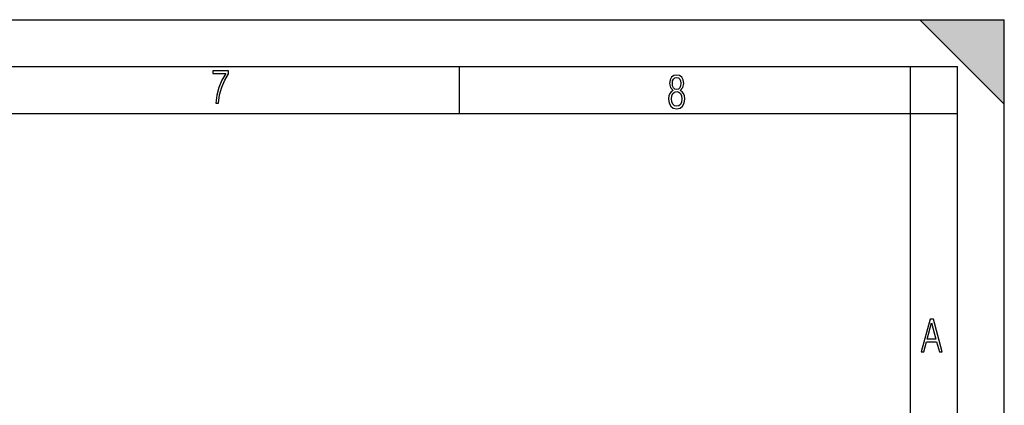
# Model space of a CAD drawing. Extents: x 0 to 420, y 0 to 297.
# Drawn here: x 315 to 420, y 256 to 297 of the extents above; entities that cross this region are included whole.
import ezdxf

# ---------------------------------------------------------------- set-up
doc = ezdxf.new("R2010")
doc.units = 0
doc.layers.get('0').update_dxf_attribs({"linetype": 'CONTINUOUS'})

msp = doc.modelspace()

# ---------------------------------------------------------------- linework, layer by layer
at = {"color": 7}
for p, q in [((0, 297), (420, 297)), ((0, 297), (420, 297)), ((411, 297), (420, 288)), ((411, 297), (420, 297)), ((420, 0), (420, 297)), ((420, 0), (420, 297)), ((420, 288), (420, 297)), ((20.000401, 292), (415, 292)), ((361.875, 287), (361.875, 292)), ((410, 287), (410, 292)), ((415, 4.99976), (415, 292)), ((25.000401, 287), (410, 287)), ((410, 287), (415, 287)), ((410, 9.99976), (410, 287))]:
    msp.add_line(p, q, dxfattribs=at)
for points in [[(335.857758, 288.096741), (336.158447, 288.096741), (336.271179, 288.98465), (336.487305, 289.811493), (336.806763, 290.563171), (337.229584, 291.239685), (337.229584, 291.545074), (335.552399, 291.545074), (335.552399, 291.263184), (336.942993, 291.263184), (336.506073, 290.549103), (336.181915, 289.778625), (335.961121, 288.956482)], [(384.656067, 289.459259), (384.444672, 289.322998), (384.294342, 289.125702), (384.200378, 288.872009), (384.17218, 288.56662), (384.228577, 288.115631), (384.402374, 287.786774), (384.674866, 287.584747), (385.041321, 287.514282), (385.403046, 287.584747), (385.675537, 287.786774), (385.844666, 288.115631), (385.905731, 288.56662), (385.872864, 288.872009), (385.7836, 289.125702), (385.628571, 289.322998), (385.421844, 289.459259), (385.708435, 289.764618), (385.802399, 290.201538), (385.746002, 290.577362), (385.595673, 290.859253), (385.356079, 291.037781), (385.041321, 291.098846), (384.721863, 291.037781), (384.482269, 290.859253), (384.331909, 290.577362), (384.280243, 290.201538), (384.374207, 289.759918)], [(385.497009, 290.220306), (385.464142, 289.943146), (385.374878, 289.741119), (385.229248, 289.614288), (385.041321, 289.571991), (384.843994, 289.614288), (384.703064, 289.741119), (384.6091, 289.943146), (384.580902, 290.220306), (384.6091, 290.483398), (384.703064, 290.680725), (384.848694, 290.802856), (385.041321, 290.845154), (385.229248, 290.802856), (385.374878, 290.680725), (385.464142, 290.483398)], [(385.605072, 288.56662), (385.562805, 288.228363), (385.450043, 287.97937), (385.266815, 287.829041), (385.022522, 287.777374), (384.797028, 287.829041), (384.623199, 287.98407), (384.510437, 288.233063), (384.47287, 288.57132), (384.510437, 288.886078), (384.627899, 289.125702), (384.811127, 289.276031), (385.041321, 289.332397), (385.266815, 289.276031), (385.445343, 289.125702), (385.562805, 288.886078)], [(411.141174, 261.586731), (411.413666, 261.586731), (411.714325, 262.686066), (412.771393, 262.686066), (413.067352, 261.586731), (413.363312, 261.586731), (412.428436, 265.086731), (412.08548, 265.086731)], [(411.766022, 262.953857), (412.240509, 264.701508), (412.710297, 262.953857)]]:
    msp.add_lwpolyline(points, close=True, dxfattribs=at)
msp.add_solid([(411, 297), (420, 288), (420, 297)], dxfattribs=at)

doc.saveas('drawing.dxf')
